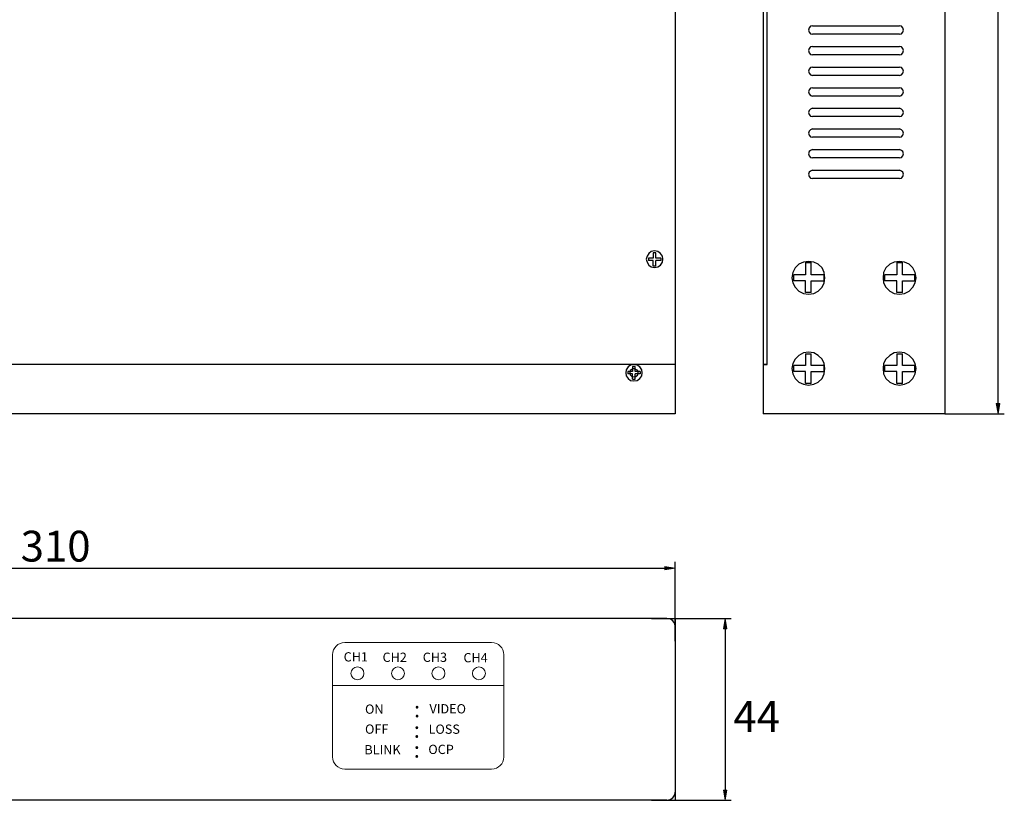
# Model space of a CAD drawing. Units: millimetres. Extents: x 49 to 253, y 103 to 292.
# Drawn here: x 125 to 244, y 103 to 198 of the extents above; entities that cross this region are included whole.
import ezdxf

# ---------------------------------------------------------------- set-up
doc = ezdxf.new("R2010")
doc.units = ezdxf.units.MM
doc.header["$MEASUREMENT"] = 0
doc.layers.add('_U+B808_U+C774_U+C5B4 1', color=7, linetype='Continuous')

# ---------------------------------------------------------------- blocks, each defined once
blk = doc.blocks.new('block 14')
at = {"layer": '_U+B808_U+C774_U+C5B4 1', "color": 3, "lineweight": 5, "true_color": 0x00ff00}
blk.add_open_spline([(166.58, 118.71), (166.58, 119.15), (166.23, 119.5), (165.79, 119.5), (165.36, 119.5), (165, 119.15), (165, 118.71), (165, 118.28), (165.36, 117.93), (165.79, 117.93), (166.23, 117.93), (166.58, 118.28), (166.58, 118.71), (166.58, 118.71), (166.58, 118.71), (166.58, 118.71)], degree=3, knots=[0, 0, 0, 0, 1, 1, 1, 2, 2, 2, 3, 3, 3, 4, 4, 4, 5, 5, 5, 5], dxfattribs=at)
blk = doc.blocks.new('block 15')
at = {"layer": '_U+B808_U+C774_U+C5B4 1', "color": 3, "lineweight": 5, "true_color": 0x00ff00}
blk.add_open_spline([(181.35, 118.71), (181.35, 119.15), (181, 119.5), (180.57, 119.5), (180.13, 119.5), (179.78, 119.15), (179.78, 118.71), (179.78, 118.28), (180.13, 117.93), (180.57, 117.93), (181, 117.93), (181.35, 118.28), (181.35, 118.71), (181.35, 118.71), (181.35, 118.71), (181.35, 118.71)], degree=3, knots=[0, 0, 0, 0, 1, 1, 1, 2, 2, 2, 3, 3, 3, 4, 4, 4, 5, 5, 5, 5], dxfattribs=at)
blk = doc.blocks.new('block 16')
at = {"layer": '_U+B808_U+C774_U+C5B4 1', "color": 3, "lineweight": 5, "true_color": 0x00ff00}
blk.add_open_spline([(176.43, 118.71), (176.43, 119.15), (176.08, 119.5), (175.64, 119.5), (175.21, 119.5), (174.85, 119.15), (174.85, 118.71), (174.85, 118.28), (175.21, 117.93), (175.64, 117.93), (176.08, 117.93), (176.43, 118.28), (176.43, 118.71), (176.43, 118.71), (176.43, 118.71), (176.43, 118.71)], degree=3, knots=[0, 0, 0, 0, 1, 1, 1, 2, 2, 2, 3, 3, 3, 4, 4, 4, 5, 5, 5, 5], dxfattribs=at)
blk = doc.blocks.new('block 17')
at = {"layer": '_U+B808_U+C774_U+C5B4 1', "color": 3, "lineweight": 5, "true_color": 0x00ff00}
blk.add_open_spline([(171.5, 118.71), (171.5, 119.15), (171.15, 119.5), (170.72, 119.5), (170.28, 119.5), (169.93, 119.15), (169.93, 118.71), (169.93, 118.28), (170.28, 117.93), (170.72, 117.93), (171.15, 117.93), (171.5, 118.28), (171.5, 118.71), (171.5, 118.71), (171.5, 118.71), (171.5, 118.71)], degree=3, knots=[0, 0, 0, 0, 1, 1, 1, 2, 2, 2, 3, 3, 3, 4, 4, 4, 5, 5, 5, 5], dxfattribs=at)
blk = doc.blocks.new('block 18')
at = {"layer": '_U+B808_U+C774_U+C5B4 1', "color": 7, "true_color": 0xffffff, "insert": (164.11, 120.16), "char_height": 1.1277, "attachment_point": 7}
blk.add_mtext('\\fH2gtrE|b0|i0|c0|p34;\\W1.0003;CH1', dxfattribs=at)
blk = doc.blocks.new('block 19')
at = {"layer": '_U+B808_U+C774_U+C5B4 1', "color": 7, "true_color": 0xffffff, "insert": (168.84, 120.11), "char_height": 1.1277, "attachment_point": 7}
blk.add_mtext('\\fH2gtrE|b0|i0|c0|p34;\\W1.0003;CH2', dxfattribs=at)
blk = doc.blocks.new('block 20')
at = {"layer": '_U+B808_U+C774_U+C5B4 1', "color": 7, "true_color": 0xffffff, "insert": (173.73, 120.11), "char_height": 1.1277, "attachment_point": 7}
blk.add_mtext('\\fH2gtrE|b0|i0|c0|p34;\\W1.0003;CH3', dxfattribs=at)
blk = doc.blocks.new('block 21')
at = {"layer": '_U+B808_U+C774_U+C5B4 1', "color": 7, "true_color": 0xffffff, "insert": (178.68, 120.06), "char_height": 1.1277, "attachment_point": 7}
blk.add_mtext('\\fH2gtrE|b0|i0|c0|p34;\\W1.0003;CH4', dxfattribs=at)
blk = doc.blocks.new('block 22')
at = {"layer": '_U+B808_U+C774_U+C5B4 1', "color": 7, "true_color": 0xffffff, "insert": (174.44, 111.36), "char_height": 1.1277, "attachment_point": 7}
blk.add_mtext('\\fH2gtrE|b0|i0|c0|p34;\\W1.0003;LOSS', dxfattribs=at)
blk = doc.blocks.new('block 23')
at = {"layer": '_U+B808_U+C774_U+C5B4 1', "color": 7, "true_color": 0xffffff, "insert": (166.63, 108.86), "char_height": 1.1277, "attachment_point": 7}
blk.add_mtext('\\fH2gtrE|b0|i0|c0|p34;\\W1.0003;BLINK', dxfattribs=at)
blk = doc.blocks.new('block 24')
at = {"layer": '_U+B808_U+C774_U+C5B4 1', "color": 7, "true_color": 0xffffff, "attachment_point": 7}
for s, insert, char_height in [('\\fBatang|b0|i0|c0|p34;\\W1.0003;:', (172.64, 108.46), 1.9479), ('\\fArial|b0|i0|c0|p34;\\W1.0003; ', (173.49, 108.46), 2.3067)]:
    blk.add_mtext(s, dxfattribs=dict(at, insert=insert, char_height=char_height))
blk = doc.blocks.new('block 25')
at = {"layer": '_U+B808_U+C774_U+C5B4 1', "color": 7, "true_color": 0xffffff, "insert": (166.71, 111.37), "char_height": 1.1277, "attachment_point": 7}
blk.add_mtext('\\fH2gtrE|b0|i0|c0|p34;\\W1.0003;OFF', dxfattribs=at)
blk = doc.blocks.new('block 26')
at = {"layer": '_U+B808_U+C774_U+C5B4 1', "color": 7, "true_color": 0xffffff, "attachment_point": 7}
for s, insert, char_height in [('\\fBatang|b0|i0|c0|p34;\\W1.0003;:', (172.67, 113.37), 1.9479), ('\\fArial|b0|i0|c0|p34;\\W1.0003; ', (173.52, 113.37), 2.3067)]:
    blk.add_mtext(s, dxfattribs=dict(at, insert=insert, char_height=char_height))
blk = doc.blocks.new('block 27')
at = {"layer": '_U+B808_U+C774_U+C5B4 1', "color": 7, "true_color": 0xffffff, "attachment_point": 7}
for s, insert, char_height in [('\\fBatang|b0|i0|c0|p34;\\W1.0003;:', (172.64, 110.88), 1.9479), ('\\fArial|b0|i0|c0|p34;\\W1.0003; ', (173.49, 110.88), 2.3067)]:
    blk.add_mtext(s, dxfattribs=dict(at, insert=insert, char_height=char_height))
blk = doc.blocks.new('block 28')
at = {"layer": '_U+B808_U+C774_U+C5B4 1', "color": 7, "true_color": 0xffffff, "insert": (166.71, 113.8), "char_height": 1.1277, "attachment_point": 7}
blk.add_mtext('\\fH2gtrE|b0|i0|c0|p34;\\W1.0003;ON', dxfattribs=at)
blk = doc.blocks.new('block 29')
at = {"layer": '_U+B808_U+C774_U+C5B4 1', "color": 7, "true_color": 0xffffff, "insert": (174.41, 108.9), "char_height": 1.1277, "attachment_point": 7}
blk.add_mtext('\\fH2gtrE|b0|i0|c0|p34;\\W1.0003;OCP', dxfattribs=at)
blk = doc.blocks.new('block 30')
at = {"layer": '_U+B808_U+C774_U+C5B4 1', "color": 7, "true_color": 0xffffff, "insert": (174.55, 113.84), "char_height": 1.1277, "attachment_point": 7}
blk.add_mtext('\\fH2gtrE|b0|i0|c0|p34;\\W1.0003;VIDEO', dxfattribs=at)
blk = doc.blocks.new('block 32')
at = {"layer": '_U+B808_U+C774_U+C5B4 1', "color": 7, "lineweight": 9, "true_color": 0xffffff}
blk.add_lwpolyline([(162.77, 108.54), (162.77, 120.99)], dxfattribs=at)
blk = doc.blocks.new('block 33')
at = {"layer": '_U+B808_U+C774_U+C5B4 1', "color": 7, "lineweight": 9, "true_color": 0xffffff}
blk.add_open_spline([(162.77, 108.54), (162.77, 107.73), (163.43, 107.07), (164.24, 107.07)], degree=3, dxfattribs=at)
blk = doc.blocks.new('block 34')
at = {"layer": '_U+B808_U+C774_U+C5B4 1', "color": 7, "lineweight": 9, "true_color": 0xffffff}
blk.add_open_spline([(164.24, 122.47), (163.43, 122.47), (162.77, 121.81), (162.77, 120.99)], degree=3, dxfattribs=at)
blk = doc.blocks.new('block 35')
at = {"layer": '_U+B808_U+C774_U+C5B4 1', "color": 7, "lineweight": 9, "true_color": 0xffffff}
blk.add_open_spline([(182.11, 107.07), (182.93, 107.07), (183.59, 107.73), (183.59, 108.54)], degree=3, dxfattribs=at)
blk = doc.blocks.new('block 36')
at = {"layer": '_U+B808_U+C774_U+C5B4 1', "color": 7, "lineweight": 9, "true_color": 0xffffff}
blk.add_lwpolyline([(162.77, 117.22), (183.59, 117.22)], dxfattribs=at)
blk = doc.blocks.new('block 37')
at = {"layer": '_U+B808_U+C774_U+C5B4 1', "color": 7, "lineweight": 9, "true_color": 0xffffff}
blk.add_lwpolyline([(183.59, 108.54), (183.59, 120.99)], dxfattribs=at)
blk = doc.blocks.new('block 38')
at = {"layer": '_U+B808_U+C774_U+C5B4 1', "color": 7, "lineweight": 9, "true_color": 0xffffff}
blk.add_open_spline([(183.59, 120.99), (183.59, 121.81), (182.93, 122.47), (182.11, 122.47)], degree=3, dxfattribs=at)
blk = doc.blocks.new('block 39')
at = {"layer": '_U+B808_U+C774_U+C5B4 1', "color": 7, "lineweight": 9, "true_color": 0xffffff}
blk.add_lwpolyline([(164.24, 122.47), (182.11, 122.47)], dxfattribs=at)
blk = doc.blocks.new('block 40')
at = {"layer": '_U+B808_U+C774_U+C5B4 1', "color": 7, "lineweight": 9, "true_color": 0xffffff}
blk.add_lwpolyline([(164.24, 107.07), (182.11, 107.07)], dxfattribs=at)
blk = doc.blocks.new('block 31')
at = {"layer": '_U+B808_U+C774_U+C5B4 1'}
for name in ['block 34', 'block 39', 'block 38', 'block 32', 'block 37', 'block 36', 'block 33', 'block 35', 'block 40']:
    blk.add_blockref(name, (0, 0), dxfattribs=at)

msp = doc.modelspace()

# ---------------------------------------------------------------- hatches: boundary and pattern name
at = {"layer": '_U+B808_U+C774_U+C5B4 1', "true_color": 0xffffff}
for points in [[(243.48, 151.54), (243.93, 151.54), (243.73, 150.29)], [(203.19, 131.72), (203.19, 131.32), (204.44, 131.52)], [(210.31, 124.14), (210.71, 124.14), (210.51, 125.4)], [(210.31, 104.52), (210.71, 104.52), (210.51, 103.27)]]:
    msp.add_hatch(color=7, dxfattribs=at).paths.add_polyline_path(points)

# ---------------------------------------------------------------- linework, layer by layer
at = {"layer": '_U+B808_U+C774_U+C5B4 1', "color": 7, "lineweight": 25, "true_color": 0xffffff}
for points in [[(204.44, 250.79), (204.44, 150.29)], [(215.13, 250.79), (215.13, 156.31), (215.63, 156.31)], [(237.26, 250.79), (237.26, 150.29), (215.13, 150.29)], [(215.63, 156.31), (215.63, 250.79)], [(215.63, 156.31), (215.63, 250.79)], [(243.73, 151.54), (243.73, 249.54)], [(221.15, 197.5), (220.9, 197.45), (220.75, 197.25), (220.65, 197), (220.75, 196.75), (220.9, 196.55), (221.15, 196.5)], [(221.15, 197.5), (220.9, 197.45), (220.75, 197.25), (220.65, 197), (220.75, 196.75), (220.9, 196.55), (221.15, 196.5)], [(221.15, 197.5), (231.74, 197.5)], [(221.15, 197.5), (231.74, 197.5)], [(231.74, 196.5), (221.15, 196.5)], [(231.74, 196.5), (221.15, 196.5)], [(231.74, 196.5), (231.99, 196.55), (232.14, 196.75), (232.24, 197), (232.14, 197.25), (231.99, 197.45), (231.74, 197.5)], [(231.74, 196.5), (231.99, 196.55), (232.14, 196.75), (232.24, 197), (232.14, 197.25), (231.99, 197.45), (231.74, 197.5)], [(221.15, 194.99), (220.9, 194.94), (220.75, 194.74), (220.65, 194.49), (220.75, 194.24), (220.9, 194.04), (221.15, 193.99)], [(221.15, 194.99), (220.9, 194.94), (220.75, 194.74), (220.65, 194.49), (220.75, 194.24), (220.9, 194.04), (221.15, 193.99)], [(221.15, 194.99), (231.74, 194.99)], [(221.15, 194.99), (231.74, 194.99)], [(231.74, 193.99), (231.99, 194.04), (232.14, 194.24), (232.24, 194.49), (232.14, 194.74), (231.99, 194.94), (231.74, 194.99)], [(231.74, 193.99), (231.99, 194.04), (232.14, 194.24), (232.24, 194.49), (232.14, 194.74), (231.99, 194.94), (231.74, 194.99)], [(231.74, 193.99), (221.15, 193.99)], [(231.74, 193.99), (221.15, 193.99)], [(221.15, 192.49), (220.9, 192.44), (220.75, 192.23), (220.65, 191.98), (220.75, 191.73), (220.9, 191.53), (221.15, 191.48)], [(221.15, 192.49), (220.9, 192.44), (220.75, 192.23), (220.65, 191.98), (220.75, 191.73), (220.9, 191.53), (221.15, 191.48)], [(221.15, 192.49), (231.74, 192.49)], [(221.15, 192.49), (231.74, 192.49)], [(231.74, 191.48), (231.99, 191.53), (232.14, 191.73), (232.24, 191.98), (232.14, 192.23), (231.99, 192.44), (231.74, 192.49)], [(231.74, 191.48), (231.99, 191.53), (232.14, 191.73), (232.24, 191.98), (232.14, 192.23), (231.99, 192.44), (231.74, 192.49)], [(231.74, 191.48), (221.15, 191.48)], [(231.74, 191.48), (221.15, 191.48)], [(221.15, 189.98), (220.9, 189.93), (220.75, 189.73), (220.65, 189.47), (220.75, 189.22), (220.9, 189.02), (221.15, 188.97)], [(221.15, 189.98), (220.9, 189.93), (220.75, 189.73), (220.65, 189.47), (220.75, 189.22), (220.9, 189.02), (221.15, 188.97)], [(221.15, 189.98), (231.74, 189.98)], [(221.15, 189.98), (231.74, 189.98)], [(231.74, 188.97), (231.99, 189.02), (232.14, 189.22), (232.24, 189.47), (232.14, 189.73), (231.99, 189.93), (231.74, 189.98)], [(231.74, 188.97), (231.99, 189.02), (232.14, 189.22), (232.24, 189.47), (232.14, 189.73), (231.99, 189.93), (231.74, 189.98)], [(231.74, 188.97), (221.15, 188.97)], [(231.74, 188.97), (221.15, 188.97)], [(221.15, 187.47), (220.9, 187.37), (220.75, 187.22), (220.65, 186.97), (220.75, 186.71), (220.9, 186.51), (221.15, 186.46)], [(221.15, 187.47), (220.9, 187.37), (220.75, 187.22), (220.65, 186.97), (220.75, 186.71), (220.9, 186.51), (221.15, 186.46)], [(221.15, 187.47), (231.74, 187.47)], [(221.15, 187.47), (231.74, 187.47)], [(231.74, 186.46), (231.99, 186.51), (232.14, 186.71), (232.24, 186.97), (232.14, 187.22), (231.99, 187.37), (231.74, 187.47)], [(231.74, 186.46), (231.99, 186.51), (232.14, 186.71), (232.24, 186.97), (232.14, 187.22), (231.99, 187.37), (231.74, 187.47)], [(231.74, 186.46), (221.15, 186.46)], [(231.74, 186.46), (221.15, 186.46)], [(221.15, 184.96), (220.9, 184.86), (220.75, 184.71), (220.65, 184.46), (220.75, 184.21), (220.9, 184.01), (221.15, 183.96)], [(221.15, 184.96), (220.9, 184.86), (220.75, 184.71), (220.65, 184.46), (220.75, 184.21), (220.9, 184.01), (221.15, 183.96)], [(221.15, 184.96), (231.74, 184.96)], [(221.15, 184.96), (231.74, 184.96)], [(231.74, 183.96), (231.99, 184.01), (232.14, 184.21), (232.24, 184.46), (232.14, 184.71), (231.99, 184.86), (231.74, 184.96)], [(231.74, 183.96), (231.99, 184.01), (232.14, 184.21), (232.24, 184.46), (232.14, 184.71), (231.99, 184.86), (231.74, 184.96)], [(231.74, 183.96), (221.15, 183.96)], [(231.74, 183.96), (221.15, 183.96)], [(221.15, 182.45), (220.9, 182.35), (220.75, 182.2), (220.65, 181.95), (220.75, 181.7), (220.9, 181.5), (221.15, 181.45)], [(221.15, 182.45), (231.74, 182.45)], [(231.74, 181.45), (231.99, 181.5), (232.14, 181.7), (232.24, 181.95), (232.14, 182.2), (231.99, 182.35), (231.74, 182.45)], [(231.74, 181.45), (221.15, 181.45)], [(221.15, 179.94), (220.9, 179.84), (220.75, 179.69), (220.65, 179.44), (220.75, 179.19), (220.9, 178.99), (221.15, 178.94)], [(221.15, 179.94), (231.74, 179.94)], [(231.74, 178.94), (231.99, 178.99), (232.14, 179.19), (232.24, 179.44), (232.14, 179.69), (231.99, 179.84), (231.74, 179.94)], [(231.74, 178.94), (221.15, 178.94)], [(202.94, 169.1), (202.89, 169.5), (202.64, 169.8), (202.33, 170.06), (201.93, 170.11), (201.53, 170.06), (201.23, 169.8), (201.03, 169.5), (200.93, 169.1), (201.03, 168.75), (201.23, 168.4), (201.53, 168.2), (201.93, 168.1), (202.33, 168.2), (202.64, 168.4), (202.89, 168.75), (202.94, 169.1)], [(202.08, 169.9), (201.78, 169.9), (201.78, 169.25), (201.18, 169.25)], [(201.18, 169.25), (201.18, 168.95)], [(201.78, 168.95), (201.18, 168.95)], [(201.78, 168.3), (201.78, 168.95)], [(201.78, 168.3), (202.08, 168.3), (202.08, 168.95)], [(202.69, 169.25), (202.08, 169.25), (202.08, 169.9)], [(202.69, 169.25), (202.69, 168.95), (202.08, 168.95)], [(222.66, 166.84), (222.56, 167.5), (222.31, 168.05), (221.85, 168.5), (221.3, 168.75), (220.65, 168.85), (220.05, 168.75), (219.5, 168.5), (219.04, 168.05), (218.74, 167.5), (218.64, 166.84), (218.74, 166.24), (219.04, 165.69), (219.5, 165.24), (220.05, 164.94), (220.65, 164.84), (221.3, 164.94), (221.85, 165.24), (222.31, 165.69), (222.56, 166.24), (222.66, 166.84)], [(220.3, 168.7), (220.3, 167.2), (218.89, 167.2)], [(220.3, 168.7), (221, 168.7)], [(222.51, 167.2), (221, 167.2), (221, 168.7)], [(233.75, 166.84), (233.65, 167.5), (233.35, 168.05), (232.89, 168.5), (232.34, 168.75), (231.74, 168.85), (231.09, 168.75), (230.54, 168.5), (230.08, 168.05), (229.78, 167.5), (229.73, 166.84), (229.78, 166.24), (230.08, 165.69), (230.54, 165.24), (231.09, 164.94), (231.74, 164.84), (232.34, 164.94), (232.89, 165.24), (233.35, 165.69), (233.65, 166.24), (233.75, 166.84)], [(231.39, 168.7), (231.39, 167.2), (229.93, 167.2)], [(231.39, 168.7), (232.09, 168.7)], [(233.55, 167.2), (232.09, 167.2), (232.09, 168.7)], [(218.89, 166.49), (218.89, 167.2)], [(222.51, 167.2), (222.51, 166.49)], [(229.93, 166.49), (229.93, 167.2)], [(233.55, 167.2), (233.55, 166.49)], [(220.3, 165.04), (220.3, 166.49), (218.89, 166.49)], [(221, 165.04), (221, 166.49), (222.51, 166.49)], [(231.39, 165.04), (231.39, 166.49), (229.93, 166.49)], [(232.09, 165.04), (232.09, 166.49), (233.55, 166.49)], [(221, 165.04), (220.3, 165.04)], [(232.09, 165.04), (231.39, 165.04)], [(222.66, 155.8), (222.56, 156.41), (222.31, 156.96), (221.85, 157.41), (221.3, 157.71), (220.65, 157.81), (220.05, 157.71), (219.5, 157.41), (219.04, 156.96), (218.74, 156.41), (218.64, 155.8), (218.74, 155.15), (219.04, 154.6), (219.5, 154.15), (220.05, 153.9), (220.65, 153.8), (221.3, 153.9), (221.85, 154.15), (222.31, 154.6), (222.56, 155.15), (222.66, 155.8)], [(220.3, 157.61), (220.3, 156.16), (218.89, 156.16)], [(220.3, 157.61), (221, 157.61)], [(222.51, 156.16), (221, 156.16), (221, 157.61)], [(233.75, 155.8), (233.65, 156.41), (233.35, 156.96), (232.89, 157.41), (232.34, 157.71), (231.74, 157.81), (231.09, 157.71), (230.54, 157.41), (230.08, 156.96), (229.78, 156.41), (229.73, 155.8), (229.78, 155.15), (230.08, 154.6), (230.54, 154.15), (231.09, 153.9), (231.74, 153.8), (232.34, 153.9), (232.89, 154.15), (233.35, 154.6), (233.65, 155.15), (233.75, 155.8)], [(231.39, 157.61), (231.39, 156.16), (229.93, 156.16)], [(231.39, 157.61), (232.09, 157.61)], [(233.55, 156.16), (232.09, 156.16), (232.09, 157.61)], [(204.44, 156.31), (48.64, 156.31)], [(204.19, 156.31), (48.89, 156.31)], [(200.43, 155.3), (200.38, 155.65), (200.13, 156.01), (199.83, 156.21), (199.42, 156.31), (199.02, 156.21), (198.72, 156.01), (198.47, 155.65), (198.42, 155.3), (198.47, 154.9), (198.72, 154.6), (199.02, 154.35), (199.42, 154.3), (199.83, 154.35), (200.13, 154.6), (200.38, 154.9), (200.43, 155.3)], [(199.57, 156.06), (199.27, 156.06), (199.27, 155.45), (198.67, 155.45)], [(199.93, 155.3), (199.88, 155.55), (199.67, 155.7), (199.42, 155.8), (199.17, 155.7), (198.97, 155.55), (198.92, 155.3), (198.97, 155.05), (199.17, 154.85), (199.42, 154.8), (199.67, 154.85), (199.88, 155.05), (199.93, 155.3)], [(200.18, 155.45), (199.57, 155.45), (199.57, 156.06)], [(215.63, 156.31), (215.13, 156.31), (215.13, 150.29)], [(218.89, 155.45), (218.89, 156.16)], [(222.51, 156.16), (222.51, 155.45)], [(229.93, 155.45), (229.93, 156.16)], [(233.55, 156.16), (233.55, 155.45)], [(198.67, 155.45), (198.67, 155.15)], [(199.27, 155.15), (198.67, 155.15)], [(199.27, 154.5), (199.27, 155.15)], [(199.27, 154.5), (199.57, 154.5), (199.57, 155.15)], [(200.18, 155.45), (200.18, 155.15), (199.57, 155.15)], [(220.3, 154), (220.3, 155.45), (218.89, 155.45)], [(221, 154), (221, 155.45), (222.51, 155.45)], [(231.39, 154), (231.39, 155.45), (229.93, 155.45)], [(232.09, 154), (232.09, 155.45), (233.55, 155.45)], [(221, 154), (220.3, 154)], [(232.09, 154), (231.39, 154)], [(204.44, 150.29), (48.64, 150.29)], [(237.26, 150.29), (244.48, 150.29)], [(204.44, 122.64), (204.44, 132.27)], [(49.89, 131.52), (203.19, 131.52)], [(203.44, 125.4), (49.64, 125.4), (49.24, 125.35), (48.94, 125.1), (48.69, 124.79), (48.64, 124.39)], [(201.58, 125.4), (211.27, 125.4)], [(204.44, 124.39), (204.39, 124.79), (204.14, 125.1), (203.84, 125.35), (203.44, 125.4)], [(204.44, 125.4), (204.44, 103.27)], [(204.44, 124.39), (204.44, 104.27)], [(204.44, 124.39), (204.44, 104.27)], [(204.44, 124.39), (204.44, 103.27)], [(210.51, 124.14), (210.51, 104.52)], [(203.44, 103.27), (203.84, 103.37), (204.14, 103.57), (204.39, 103.92), (204.44, 104.27)], [(203.44, 103.27), (49.64, 103.27)], [(201.58, 103.27), (211.27, 103.27)]]:
    msp.add_lwpolyline(points, dxfattribs=at)
at = {"layer": '_U+B808_U+C774_U+C5B4 1', "lineweight": 0}
for points in [[(243.48, 151.54), (243.93, 151.54), (243.73, 150.29), (243.48, 151.54)], [(203.19, 131.72), (203.19, 131.32), (204.44, 131.52), (203.19, 131.72)], [(210.31, 124.14), (210.71, 124.14), (210.51, 125.4), (210.31, 124.14)], [(210.31, 104.52), (210.71, 104.52), (210.51, 103.27), (210.31, 104.52)]]:
    msp.add_lwpolyline(points, dxfattribs=at)

# ---------------------------------------------------------------- block references
at = {"layer": '_U+B808_U+C774_U+C5B4 1'}
for name in ['block 31', 'block 18', 'block 19', 'block 20', 'block 21', 'block 14', 'block 17', 'block 16', 'block 15', 'block 28', 'block 26', 'block 30', 'block 25', 'block 27', 'block 22', 'block 23', 'block 24', 'block 29']:
    msp.add_blockref(name, (0, 0), dxfattribs=at)

# ---------------------------------------------------------------- texts
at = {"layer": '_U+B808_U+C774_U+C5B4 1', "color": 7, "true_color": 0xffffff, "char_height": 3.7465, "attachment_point": 7}
for s, insert in [('\\fCIDFont+F5|b0|i0|c0|p34;\\W1;310', (124.81, 132.32)), ('\\fCIDFont+F5|b0|i0|c0|p34;\\W1;44', (211.52, 111.6))]:
    msp.add_mtext(s, dxfattribs=dict(at, insert=insert))

doc.saveas('drawing.dxf')
